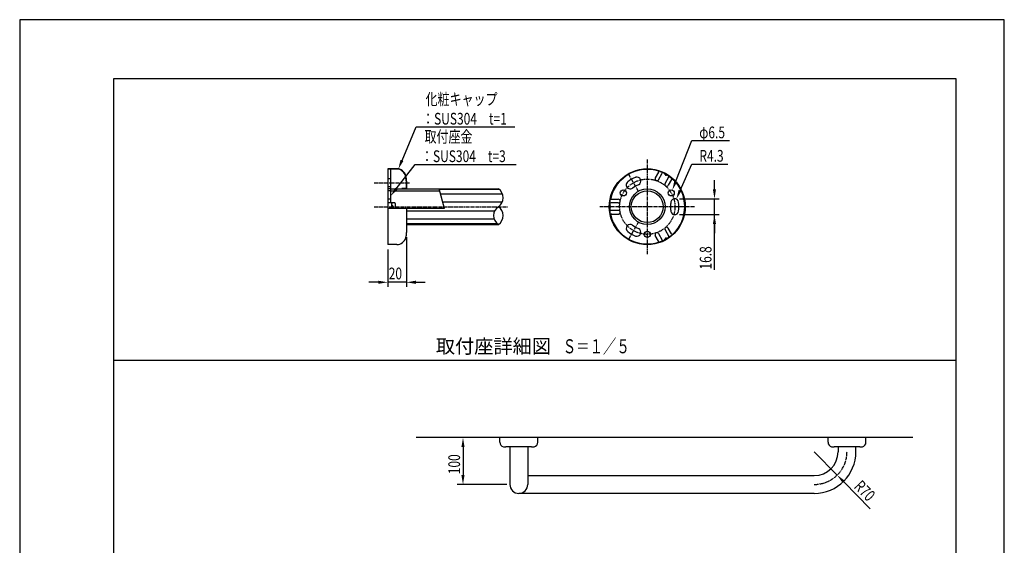
# Model space of a CAD drawing. Extents: x 0 to 2100, y 0 to 2970.
# Drawn here: x 0 to 2100, y 1849 to 2970 of the extents above; entities that cross this region are included whole.
import ezdxf
from ezdxf.enums import TextEntityAlignment as Align

# ---------------------------------------------------------------- set-up
doc = ezdxf.new("R2010")
doc.units = 0
doc.header["$LTSCALE"] = 0.4
doc.linetypes.add('CENTER2', pattern=[28.575, 19.05, -3.175, 3.175, -3.175])
doc.linetypes.add('HIDDEN2', pattern=[4.7625, 3.175, -1.5875])
doc.layers.get('0').update_dxf_attribs({"linetype": 'CONTINUOUS'})
doc.layers.get('DEFPOINTS').update_dxf_attribs({"linetype": 'CONTINUOUS'})
for name, color, linetype in [('CENTER', 6, 'CENTER2'), ('COVER', 7, 'CONTINUOUS'), ('DIMS', 1, 'CONTINUOUS'), ('GENKYO', 3, 'CONTINUOUS'), ('HATCH', 9, 'CONTINUOUS'), ('HIDDEN', 9, 'HIDDEN2'), ('MODEL', 7, 'CONTINUOUS'), ('SUSCAP', 7, 'CONTINUOUS'), ('TEXT', 7, 'CONTINUOUS'), ('TITLE', 7, 'CONTINUOUS'), ('ZAGANE', 3, 'CONTINUOUS')]:
    doc.layers.add(name, color=color, linetype=linetype)
doc.styles.add('DIMS', font='romans.shx', dxfattribs={"width": 0.75, "bigfont": 'bigfont.shx'})
doc.styles.get("Standard").update_dxf_attribs({"font": 'romans.shx', "bigfont": 'bigfont.shx'})

# ---------------------------------------------------------------- blocks, each defined once
blk = doc.blocks.new('*U54')
at = {"layer": 'TEXT', "color": 7, "style": 'DIMS', "width": 0.75}
for s, p in [('化粧キャップ', (865.7, 2787.9)), ('：SUS304\u3000t=1', (858.2, 2746.2))]:
    blk.add_text(s, height=25, dxfattribs=at).set_placement(p)
blk = doc.blocks.new('*U55')
at = {"layer": 'TEXT', "color": 7, "style": 'DIMS', "width": 0.75}
for s, p in [('取付座金', (863.4, 2707.9)), ('：SUS304\u3000t=3', (855.9, 2666.2))]:
    blk.add_text(s, height=25, dxfattribs=at).set_placement(p)
blk = doc.blocks.new('*U56')
at = {"layer": 'DIMS', "color": 7, "style": 'DIMS', "width": 0.75}
blk.add_text('φ6.5', height=25, dxfattribs=at).set_placement((1449.4, 2717))
blk = doc.blocks.new('*U57')
at = {"layer": 'DIMS', "color": 7, "style": 'DIMS', "width": 0.75}
blk.add_text('R4.3', height=25, dxfattribs=at).set_placement((1449.6, 2667))
blk = doc.blocks.new('*U58')
at = {"layer": 'DIMS', "color": 7, "style": 'DIMS', "width": 0.75}
blk.add_text('16.8', height=25, rotation=90, dxfattribs=at).set_placement((1475.5, 2436.9))
blk = doc.blocks.new('*U59')
at = {"layer": 'DIMS', "color": 7, "style": 'DIMS', "width": 0.75}
blk.add_text('20', height=25, dxfattribs=at).set_placement((787.1, 2416))
blk = doc.blocks.new('*U60')
at = {"layer": 'DIMS', "color": 7, "style": 'DIMS', "width": 0.75}
blk.add_text('R70', height=25, rotation=314.4047, dxfattribs=at).set_placement((1777.8, 1972.2))
blk = doc.blocks.new('*U61')
at = {"layer": 'DIMS', "color": 7, "style": 'DIMS', "width": 0.75}
blk.add_text('100', height=25, rotation=90, dxfattribs=at).set_placement((939.2, 2000.2))

msp = doc.modelspace()

# ---------------------------------------------------------------- linework, layer by layer
at = {"layer": 'CENTER'}
for p, q in [((1338.5, 2672), (1338.5, 2470)), ((1319.9, 2603.3), (1298.2, 2640.9)), ((756.2, 2622.1), (831.4, 2622.1)), ((756.2, 2571), (1041, 2571)), ((1439.5, 2571), (1237.5, 2571)), ((1319.9, 2538.8), (1298.2, 2501.2))]:
    msp.add_line(p, q, dxfattribs=at)
msp.add_circle((1338.5, 2571), 59, dxfattribs=at)
msp.add_arc((1694.5, 2048.3), 70, 270, 0, dxfattribs=at)
at = {"layer": 'COVER'}
for p, q in [((785, 2652), (785, 2651.2)), ((804.2, 2652), (785, 2652)), ((804.2, 2651.2), (785, 2651.2)), ((785, 2651.2), (785, 2651)), ((824.2, 2625.8), (824.2, 2609.8)), ((825, 2625.8), (825, 2609.6)), ((815, 2609.8), (815, 2609)), ((824.2, 2609.8), (815, 2609.8)), ((824.4, 2609), (815, 2609)), ((785, 2567.4), (785, 2490.8)), ((825, 2567.4), (825, 2516.2)), ((785, 2490.8), (785, 2490)), ((804.2, 2490), (785, 2490))]:
    msp.add_line(p, q, dxfattribs=at)
for radius in [81, 80.2, 38]:
    msp.add_circle((1338.5, 2571), radius, dxfattribs=at)
for centre, radius, start, end in [((804.2, 2632), 20, 13.7957, 90), ((804.2, 2632), 19.2, 13.7957, 90), ((779, 2625.8), 45.2, 0.2969, 13.7957), ((779, 2625.8), 46, 0.2969, 13.7957), ((824.4, 2609.6), 0.6, 270, 0), ((804.2, 2510), 20, 270, 346.2042), ((779, 2516.2), 46, 346.2042, 359.7031)]:
    msp.add_arc(centre, radius, start, end, dxfattribs=at)
at = {"layer": 'DEFPOINTS'}
for p, q in [((2100, 2970), (0, 2970)), ((0, 2970), (0, 0)), ((2100, 0), (2100, 2970)), ((200, 2243.8), (1997.5, 2243.8))]:
    msp.add_line(p, q, dxfattribs=at)
at = {"layer": 'DIMS', "color": 1}
for p, q in [((1433.2, 2712), (1443.2, 2712)), ((1433.2, 2662), (1443.2, 2662))]:
    msp.add_line(p, q, dxfattribs=at)
at = {"layer": 'DIMS'}
for p, q in [((1481.8, 2607.8), (1481.8, 2627.8)), ((1406.9, 2587.8), (1491.8, 2587.8)), ((1481.8, 2554.2), (1481.8, 2587.8)), ((1481.8, 2554.2), (1481.8, 2587.8)), ((1406.9, 2554.2), (1491.8, 2554.2)), ((1481.8, 2436.1), (1481.8, 2554.2)), ((1481.8, 2534.2), (1481.8, 2514.2)), ((825, 2506.2), (825, 2399.7)), ((785, 2480), (785, 2399.7)), ((765, 2409.7), (745, 2409.7)), ((825, 2409.7), (785, 2409.7)), ((845, 2409.7), (865, 2409.7)), ((1017.7, 2078.3), (933, 2078.3)), ((945.5, 2058.3), (945.5, 1998.3)), ((1694.5, 2048.3), (1743.5, 1998.3)), ((1039.2, 1978.3), (933, 1978.3)), ((1813.9, 1926.4), (1757.4, 1984))]:
    msp.add_line(p, q, dxfattribs=at)
at = {"layer": 'DIMS', "color": 1}
for points in [[(1399.3, 2625.2), (1433.2, 2712)], [(1443.2, 2712), (1513.9, 2712)], [(1408.4, 2605.4), (1433.2, 2662)], [(1443.2, 2662), (1510.3, 2662)]]:
    msp.add_lwpolyline(points, dxfattribs=at)
for points in [[(1402.4, 2624), (1392, 2606.6), (1396.2, 2626.4)], [(1411.4, 2604.1), (1400.4, 2587.1), (1405.3, 2606.8)]]:
    msp.add_solid(points, dxfattribs=at)
at = {"layer": 'DIMS'}
for points in [[(1478.5, 2607.8), (1485.1, 2607.8), (1481.8, 2587.8)], [(1478.5, 2534.2), (1485.1, 2534.2), (1481.8, 2554.2)], [(765, 2413.1), (765, 2406.4), (785, 2409.7)], [(845, 2413.1), (845, 2406.4), (825, 2409.7)], [(942.1, 2058.3), (948.8, 2058.3), (945.5, 2078.3)], [(942.1, 1998.3), (948.8, 1998.3), (945.5, 1978.3)], [(1759.8, 1986.4), (1755.1, 1981.7), (1743.5, 1998.3)]]:
    msp.add_solid(points, dxfattribs=at)
at = {"layer": 'GENKYO'}
msp.add_line((1905, 2078.3), (845.5, 2078.3), dxfattribs=at)
at = {"layer": 'HATCH'}
for p, q in [((1022.7, 2607.7), (894.9, 2607.7)), ((1029.7, 2597.9), (897.5, 2597.9)), ((1029.2, 2580.9), (902.1, 2580.9)), ((1012.8, 2561.2), (825, 2561.2)), ((1012.2, 2544.2), (825, 2544.2)), ((1019.2, 2534.3), (825, 2534.3))]:
    msp.add_line(p, q, dxfattribs=at)
at = {"layer": 'HIDDEN'}
for p, q in [((791, 2609), (785, 2609)), ((791, 2605), (785, 2605))]:
    msp.add_line(p, q, dxfattribs=at)
at = {"layer": 'MODEL'}
for p, q in [((791, 2609), (1021, 2609)), ((791, 2605), (895.6, 2605)), ((825, 2533), (1021, 2533)), ((1045.5, 2058.3), (1045.5, 1978.3)), ((1083.5, 2058.3), (1083.5, 1978.3)), ((1745.5, 2058.3), (1745.5, 2048.3)), ((1783.5, 2048.3), (1783.5, 2058.3)), ((1083.5, 1997.3), (1694.5, 1997.3)), ((1694.5, 1959.3), (1064.5, 1959.3))]:
    msp.add_line(p, q, dxfattribs=at)
for radius in [38, 34]:
    msp.add_circle((1338.5, 2571), radius, dxfattribs=at)
for centre, radius, start, end in [((1008.2, 2590), 22.9, 303.8755, 56.1245), ((1033.7, 2552), 22.9, 123.8755, 236.1245), ((1008.2, 2552), 22.9, 303.8755, 56.1245), ((1694.5, 2048.3), 89, 270, 0), ((1694.5, 2048.3), 51, 270, 0), ((1064.5, 1978.3), 19, 180, 0)]:
    msp.add_arc(centre, radius, start, end, dxfattribs=at)
at = {"layer": 'SUSCAP'}
for p, q in [((1105, 2078.3), (1024, 2078.3)), ((1024, 2068.7), (1024, 2078.3)), ((1045.2, 2058.3), (1037.1, 2058.3)), ((1083.8, 2058.3), (1045.2, 2058.3)), ((1091.9, 2058.3), (1083.8, 2058.3)), ((1105, 2068.7), (1105, 2078.3)), ((1805, 2078.3), (1724, 2078.3)), ((1724, 2068.7), (1724, 2078.3)), ((1745.2, 2058.3), (1737.1, 2058.3)), ((1783.8, 2058.3), (1745.2, 2058.3)), ((1791.9, 2058.3), (1783.8, 2058.3)), ((1805, 2068.7), (1805, 2078.3))]:
    msp.add_line(p, q, dxfattribs=at)
for centre, radius, start, end in [((1034, 2068.7), 10, 180, 256.2042), ((1037.1, 2081.3), 23, 256.2042, 270), ((1091.9, 2081.3), 23, 270, 283.7958), ((1095, 2068.7), 10, 283.7958, 0), ((1734, 2068.7), 10, 180, 256.2042), ((1737.1, 2081.3), 23, 256.2042, 270), ((1791.9, 2081.3), 23, 270, 283.7958), ((1795, 2068.7), 10, 283.7958, 0)]:
    msp.add_arc(centre, radius, start, end, dxfattribs=at)
at = {"layer": 'TEXT', "color": 1}
for p, q in [((845.7, 2741.2), (855.7, 2741.2)), ((843.4, 2661.2), (853.4, 2661.2))]:
    msp.add_line(p, q, dxfattribs=at)
at = {"layer": 'TEXT'}
for q in [(894.5, 2609), (785, 2567.4)]:
    msp.add_line((905.7, 2567.4), q, dxfattribs=at)
at = {"layer": 'TEXT', "linetype": 'CONTINUOUS'}
msp.add_line((897.3, 2243.8), (1300.2, 2243.8), dxfattribs=at)
at = {"layer": 'TEXT', "color": 1}
for points in [[(815.4, 2669.9), (845.7, 2741.2)], [(855.7, 2741.2), (1055.9, 2741.2)], [(803.3, 2609.4), (843.4, 2661.2)], [(853.4, 2661.2), (1059, 2661.2)]]:
    msp.add_lwpolyline(points, dxfattribs=at)
for points in [[(818.4, 2668.6), (807.6, 2651.4), (812.3, 2671.2)], [(805.9, 2607.4), (791.1, 2593.6), (800.7, 2611.5)]]:
    msp.add_solid(points, dxfattribs=at)
at = {"layer": 'TITLE'}
for p, q in [((1997.5, 2843.8), (200, 2843.8)), ((200, 2843.8), (200, 126.2)), ((1997.5, 126.2), (1997.5, 2843.8))]:
    msp.add_line(p, q, dxfattribs=at)
at = {"layer": 'ZAGANE'}
for p, q in [((791, 2651), (785, 2651)), ((785, 2651), (785, 2567.4)), ((791, 2651), (791, 2579)), ((791, 2630.6), (785, 2630.6)), ((1362.6, 2644.8), (1355.6, 2632.6)), ((1362.5, 2628.6), (1370.6, 2642.6)), ((1376.4, 2620.6), (1384.5, 2634.6)), ((1390.3, 2628.8), (1383.3, 2616.6)), ((791, 2613.6), (785, 2613.6)), ((791, 2587), (785, 2587)), ((1262.6, 2587), (1276.7, 2587)), ((800, 2579), (785, 2579)), ((792.8, 2576.4), (792.8, 2567.4)), ((796.9, 2579), (794.3, 2578.3)), ((801, 2578), (801, 2567.4)), ((1276.7, 2579), (1260.6, 2579)), ((1276.7, 2563), (1260.6, 2563)), ((1262.6, 2555), (1276.7, 2555)), ((1376.4, 2521.5), (1384.5, 2507.5)), ((1390.3, 2513.3), (1383.3, 2525.5)), ((1362.6, 2497.3), (1355.6, 2509.5)), ((1362.5, 2513.5), (1370.6, 2499.5))]:
    msp.add_line(p, q, dxfattribs=at)
for centre, radius in [((1287.4, 2600.5), 6.5), ((1338.5, 2571), 38), ((1389.6, 2600.5), 6.5), ((1338.5, 2512), 6.5)]:
    msp.add_circle(centre, radius, dxfattribs=at)
for centre, radius, start, end in [((1338.5, 2571), 80, 73.3424, 166.6576), ((1360.9, 2645.8), 2, 330, 73.3424), ((1338.5, 2571), 67.5, 111.9093, 128.0907), ((1316.5, 2625.8), 8.5, 291.9093, 111.9093), ((1359.1, 2630.6), 4, 150, 330), ((1372.3, 2641.6), 2, 64.3558, 150), ((1338.1, 2570.3), 81, 62.7108, 64.3558), ((1374.3, 2640.6), 2, 359.2029, 62.7108), ((1378.6, 2640.5), 2.28, 179.203, 300.797), ((1380.8, 2636.8), 2, 57.2892, 120.797), ((1338.1, 2570.3), 81, 55.6442, 57.2892), ((1382.7, 2635.6), 2, 330, 55.6442), ((1392.1, 2627.8), 2, 46.6576, 150), ((1338.5, 2571), 80, 313.3423, 46.6576), ((1302.1, 2617.5), 8.5, 128.0907, 308.0907), ((1338.5, 2571), 50.5, 111.9093, 128.0907), ((1379.8, 2618.6), 4, 150, 330), ((1262.6, 2589), 2, 166.6576, 270), ((1276.7, 2583), 4, 270, 90), ((1396.9, 2579.3), 8.5, 8.0907, 188.0907), ((794.8, 2576.4), 2.04, 105, 255), ((794.8, 2565.7), 2.04, 105, 120.8378), ((793.4, 2571), 3.48, 285, 75), ((800, 2578), 1, 0, 90), ((1339.3, 2571), 81, 175.6442, 177.2892), ((1260.4, 2574.8), 2, 177.2892, 240.797), ((1260.4, 2567.3), 2, 119.203, 182.7108), ((1339.3, 2571), 81, 182.7108, 184.3558), ((1260.6, 2577), 2, 90, 175.6442), ((1260.6, 2565), 2, 184.3558, 270), ((1258.3, 2571), 2.28, 299.2029, 60.797), ((1276.7, 2559), 4, 270, 90), ((1396.9, 2562.7), 8.5, 171.9093, 351.9093), ((1338.5, 2571), 50.5, 351.9093, 8.0907), ((1338.5, 2571), 67.5, 351.9093, 8.0907), ((1262.6, 2553), 2, 90, 193.3424), ((1338.5, 2571), 80, 193.3424, 286.6576), ((1302.1, 2524.6), 8.5, 51.9093, 231.9093), ((1338.5, 2571), 50.5, 231.9093, 248.0907), ((1316.5, 2516.3), 8.5, 248.0907, 68.0907), ((1379.8, 2523.5), 4, 30, 210), ((1338.5, 2571), 67.5, 231.9093, 248.0907), ((1359.1, 2511.5), 4, 30, 210), ((1372.3, 2500.5), 2, 210, 295.6442), ((1338.1, 2571.7), 81, 295.6442, 297.2892), ((1374.3, 2501.5), 2, 297.2892, 0.797), ((1378.6, 2501.6), 2.28, 59.203, 180.797), ((1380.8, 2505.3), 2, 239.203, 302.7108), ((1338.1, 2571.7), 81, 302.7108, 304.3558), ((1382.7, 2506.5), 2, 304.3558, 30), ((1392.1, 2514.3), 2, 210, 313.3423), ((1360.9, 2496.3), 2, 286.6576, 30)]:
    msp.add_arc(centre, radius, start, end, dxfattribs=at)

# ---------------------------------------------------------------- block references
for name in ['*U54', '*U55', '*U56', '*U57', '*U58', '*U59', '*U61', '*U60']:
    msp.add_blockref(name, (0, 0))

# ---------------------------------------------------------------- texts
at = {"layer": 'TEXT'}
msp.add_text('取付座詳細図', height=30, dxfattribs=at).set_placement((1010.4, 2248.8), align=Align.BOTTOM_CENTER)
at = {"layer": 'TEXT', "width": 0.7}
msp.add_text('Ｓ＝１／５', height=30, dxfattribs=at).set_placement((1229.7, 2248.8), align=Align.BOTTOM_CENTER)
msp.add_text('Ｓ＝１／５', height=30, dxfattribs=at).set_placement((1229.7, 2248.8), align=Align.BOTTOM_CENTER)

doc.saveas('drawing.dxf')
